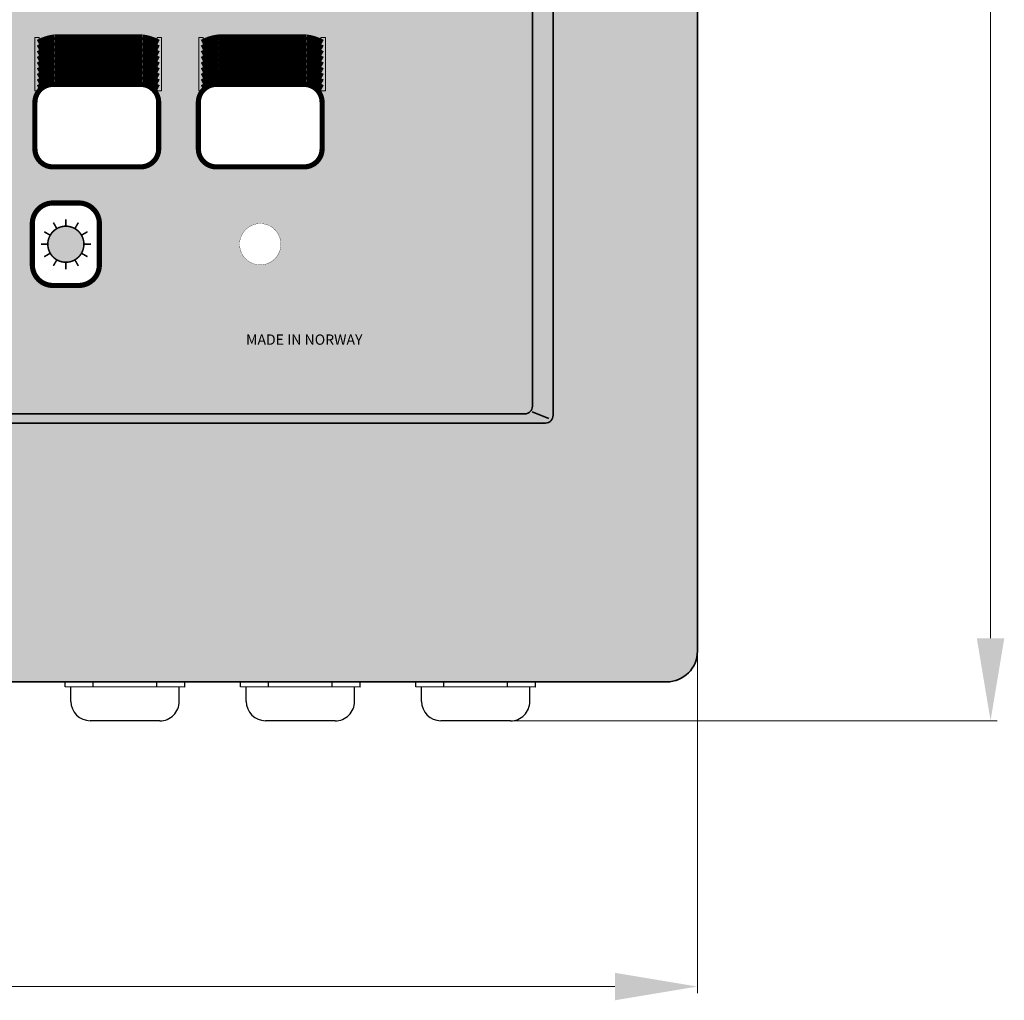
# Model space of a CAD drawing. Units: millimetres. Extents: x 137 to 752, y -445 to 424.
import ezdxf
from ezdxf.enums import TextEntityAlignment as Align

# ---------------------------------------------------------------- set-up
doc = ezdxf.new("R2010")
doc.units = ezdxf.units.MM
doc.layers.add('Frontplate', color=1, linetype='Continuous')
doc.styles.add('HB', font='HB')
doc.styles.get("Standard").update_dxf_attribs({"font": 'ARIAL.TTF'})
doc.dimstyles.new('ISO-25', dxfattribs={"dimtxt": 4, "dimasz": 2.5, "dimexe": 1.25, "dimexo": 0.625, "dimtad": 1, "dimtxsty": 'Standard', "dimcen": 2.5, "dimadec": 0, "dimazin": 0, "dimtfac": 1, "dimtmove": 0, "dimatfit": 3, "dimfxl": 1, "dimarcsym": 0})

# ---------------------------------------------------------------- blocks, each defined once
blk = doc.blocks.new('*D55')
at = {"color": 0, "linetype": 'Continuous', "lineweight": 13}
for p, q in [((136.8984222300599, 95.91523344379857), (136.8984222300599, 21.12682535655995)), ((460.8984222300599, 95.91523344379857), (460.8984222300599, 21.12682535655995)), ((152.8984222300599, 22.37682535655995), (444.8984222300599, 22.37682535655995))]:
    blk.add_line(p, q, dxfattribs=at)
at = {"color": 0, "lineweight": 158}
for points in [[(152.8984222300599, 25.04349202322662), (152.8984222300599, 19.71015868989328), (136.8984222300599, 22.37682535655995)], [(444.8984222300599, 25.04349202322662), (444.8984222300599, 19.71015868989328), (460.8984222300599, 22.37682535655995)]]:
    blk.add_solid(points, dxfattribs=at)
at = {"layer": 'Defpoints', "color": 0, "lineweight": 158}
for p in [(136.8984222300599, 96.54023344379857), (460.8984222300599, 96.54023344379857), (460.8984222300599, 22.37682535655995)]:
    blk.add_point(p, dxfattribs=at)
at = {"lineweight": 158, "insert": (298.8984222300599, 31.17645018602789), "char_height": 16, "attachment_point": 5}
blk.add_mtext('324', dxfattribs=at)
blk = doc.blocks.new('*D56')
at = {"color": 0, "linetype": 'Continuous', "lineweight": 13}
for p, q in [((433.8232767544246, 424.4604041666447), (518.9933875274551, 424.4604041666447)), ((517.743387527455, 89.92870391947969), (517.7433875274551, 408.4604041666447)), ((418.5024214401802, 73.9287039194797), (518.993387527455, 73.92870391947969))]:
    blk.add_line(p, q, dxfattribs=at)
at = {"color": 0, "lineweight": 158}
for points in [[(515.0767208607884, 408.4604041666447), (520.4100541941217, 408.4604041666447), (517.7433875274551, 424.4604041666447)], [(515.0767208607883, 89.92870391947969), (520.4100541941216, 89.92870391947969), (517.743387527455, 73.92870391947969)]]:
    blk.add_solid(points, dxfattribs=at)
at = {"layer": 'Defpoints', "color": 0, "lineweight": 158}
for p in [(433.1982767544246, 424.4604041666447), (517.7433875274551, 424.4604041666447), (417.8774214401802, 73.9287039194797)]:
    blk.add_point(p, dxfattribs=at)
at = {"lineweight": 13, "insert": (508.943762697987, 249.1945540430623), "char_height": 16, "attachment_point": 5, "rotation": 90}
blk.add_mtext('350', dxfattribs=at)

msp = doc.modelspace()

# ---------------------------------------------------------------- hatches: boundary and pattern name
h = msp.add_hatch(color=256)
h.dxf.hatch_style = 1
h.paths.add_polyline_path([(460.8984222300599, 418.4604041666447, 0.4142135623730951), (454.8984222300599, 424.4604041666447), (142.8984222300599, 424.4604041666447, 0.4142135623730951), (136.8984222300599, 418.4604041666447), (136.8984222300599, 87.46040416664471, 0.4142135623730951), (142.8984222300599, 81.46040416664471), (454.8984222300599, 81.46040416664471, 0.4142135623730951), (460.8984222300599, 87.46040416664471)])
h.paths.add_polyline_path([(432.8984222300594, 133.177286861788, -0.4142135623730951), (431.3984222300594, 131.677286861788), (168.3984222300603, 131.677286861788, -0.4142135623730951), (166.8984222300603, 133.177286861788), (166.8984222300594, 392.4839148917303, -0.4142135623730951), (168.3984222300594, 393.9839148917303), (431.3984222300603, 393.9839148917303, -0.4142135623730951), (432.8984222300603, 392.4839148917303)], flags=16)
h.paths.add_polyline_path([(428.8984222300599, 134.9604041666447, -0.4142135623730951), (427.3984222300599, 133.4604041666447), (172.3984222300599, 133.4604041666447, -0.4142135623730951), (170.8984222300599, 134.9604041666447), (170.8984222300603, 390.9608069732402, -0.4142135623730951), (172.3984222300603, 392.4608069732402), (427.3984222300594, 392.4608069732402, -0.4142135623730951), (428.8984222300594, 390.9608069732402)], flags=0)
h.paths.add_polyline_path([(396.9984222300598, 216.8604041666448, -0.4142135623730951), (392.9984222300598, 212.8604041666448), (205.9984222300598, 212.8604041666448, -0.4142135623730951), (201.9984222300598, 216.8604041666448), (201.9984222300598, 356.8604041666448, -0.4142135623730951), (205.9984222300598, 360.8604041666448), (392.9984222300598, 360.8604041666448, -0.4142135623730951), (396.9984222300598, 356.8604041666448)], flags=0)
h.paths.add_polyline_path([(455.8984222300599, 251.4604041666447, -1), (445.8984222300599, 251.4604041666447, -1)], flags=16)
h.paths.add_polyline_path([(453.6484222300599, 251.4604041666447, -1), (448.1484222300599, 251.4604041666447, -1)], flags=0)
h.paths.add_polyline_path([(380.0984222300597, 166.360404170156, -1), (372.0984222300597, 166.360404170156, -1)], flags=0)
h.paths.add_polyline_path([(344.8984222300599, 170.3604041666448), (344.8984222300599, 162.3604041666448, -0.4142135623730956), (340.8984222300599, 158.3604041666448), (335.8984222300599, 158.3604041666448, -0.4142135623730951), (331.8984222300599, 162.3604041666448), (331.8984222300599, 170.3604041666448, -0.4142135623730951), (335.8984222300599, 174.3604041666448), (340.8984222300599, 174.3604041666448, -0.4142135623730971)], flags=0)
h.paths.add_polyline_path([(341.8984222300599, 166.3604041666448, -1), (334.8984222300599, 166.3604041666448, -1)], flags=0)
h.paths.add_polyline_path([(325.1984222300598, 170.3604041666448), (325.1984222300598, 162.3604041666448, -0.4142135623730951), (321.1984222300598, 158.3604041666448), (316.1984222300598, 158.3604041666448, -0.4142135623730956), (312.1984222300598, 162.3604041666448), (312.1984222300598, 170.3604041666448, -0.4142135623730951), (316.1984222300598, 174.3604041666448), (321.1984222300598, 174.3604041666448, -0.4142135623730929)], flags=0)
h.paths.add_polyline_path([(322.1984222300598, 166.3604041666448, -0.66817863791931), (316.2235484959069, 163.885530432492, -0.198912367379648), (315.1984222300598, 166.3604041666448, -1)], flags=0)
h.paths.add_polyline_path([(319.9984222300598, 149.8604041666448), (319.9984222300598, 145.8604041666448, -0.4142135623730951), (318.4984222300598, 144.3604041666448), (280.4984222300598, 144.3604041666448, -0.4142135623730951), (278.9984222300598, 145.8604041666448), (278.9984222300598, 149.8604041666448, -0.4142135623730951), (280.4984222300598, 151.3604041666448), (318.4984222300598, 151.3604041666448, -0.4142135623730951)], flags=0)
h.paths.add_polyline_path([(292.9984222300598, 170.8604041666448), (292.9984222300598, 161.8604041666448, -0.4142135623730951), (289.4984222300598, 158.3604041666448), (272.4984222300598, 158.3604041666448, -0.4142135623730956), (268.9984222300598, 161.8604041666448), (268.9984222300598, 170.8604041666448, -0.4142135623730951), (272.4984222300598, 174.3604041666448), (289.4984222300598, 174.3604041666448, -0.4142135623730951)], flags=0)
h.paths.add_polyline_path([(292.0984222300597, 170.8604041666448), (292.0984222300597, 166.4604041666448), (269.8984222300599, 166.4604041666448), (269.8984222300599, 170.8604041666448, -0.4142135623730941), (272.4984222300598, 173.4604041666448), (289.4984222300597, 173.4604041666448, -0.414213562373099)], flags=0)
h.paths.add_polyline_path([(291.8484222300597, 166.0104041666448), (291.8484222300597, 164.4204041666448, -0.4142135623730736), (291.1884222300597, 163.7604041666449), (288.8084222300598, 163.7604041666448, -0.4142135623730988), (288.1484222300599, 164.4204041666448), (288.1484222300599, 166.0104041666448)], flags=0)
h.paths.add_polyline_path([(287.3484222300597, 166.0104041666448), (287.3484222300597, 164.4204041666448, -0.4142135623731019), (286.6884222300597, 163.7604041666448), (284.3084222300598, 163.7604041666448, -0.4142135623730767), (283.6484222300599, 164.4204041666448), (283.6484222300599, 166.0104041666448)], flags=0)
h.paths.add_polyline_path([(282.8484222300597, 166.0104041666448), (282.8484222300597, 164.4204041666448, -0.4142135623730767), (282.1884222300597, 163.7604041666449), (279.8084222300598, 163.7604041666448, -0.4142135623730988), (279.1484222300599, 164.4204041666448), (279.1484222300599, 166.0104041666448)], flags=0)
h.paths.add_polyline_path([(278.3484222300597, 166.0104041666448), (278.3484222300597, 164.4204041666448, -0.4142135623730767), (277.6884222300597, 163.7604041666449), (275.3084222300598, 163.7604041666448, -0.4142135623730988), (274.6484222300599, 164.4204041666448), (274.6484222300599, 166.0104041666448)], flags=0)
h.paths.add_polyline_path([(273.8484222300597, 166.0104041666448), (273.8484222300597, 164.4204041666448, -0.41421356237308), (273.1884222300597, 163.7604041666449), (270.8084222300598, 163.7604041666448, -0.4142135623730798), (270.1484222300599, 164.4204041666448), (270.1484222300599, 166.0104041666448)], flags=0)
h.paths.add_polyline_path([(261.2984222300597, 170.8604041666448), (261.2984222300597, 161.8604041666448, -0.4142135623730951), (257.7984222300597, 158.3604041666448), (240.7984222300597, 158.3604041666448, -0.4142135623730956), (237.2984222300597, 161.8604041666448), (237.2984222300597, 170.8604041666448, -0.4142135623730951), (240.7984222300597, 174.3604041666448), (257.7984222300597, 174.3604041666448, -0.4142135623730975)], flags=0)
h.paths.add_polyline_path([(229.4984222300598, 170.8604041666448), (229.4984222300598, 161.8604041666448, -0.4142135623730951), (225.9984222300598, 158.3604041666448), (208.9984222300598, 158.3604041666448, -0.4142135623730956), (205.4984222300598, 161.8604041666448), (205.4984222300598, 170.8604041666448, -0.4142135623730951), (208.9984222300598, 174.3604041666448), (225.9984222300598, 174.3604041666448, -0.4142135623730975)], flags=0)
h.paths.add_polyline_path([(224.1817222300599, 171.8004041666448), (224.1817222300599, 161.2604041666448), (219.5984222300597, 161.2604041666448), (219.5984222300597, 171.8004041666448)], flags=0)
h.paths.add_polyline_path([(215.2234222300597, 171.8004041666448), (215.2234222300597, 166.5304041666448), (210.6401222300599, 166.5304041666448), (210.6401222300598, 171.8004041666448)], flags=0)
h.paths.add_polyline_path([(197.3984222300599, 116.4604041666447, -1), (192.3984222300599, 116.4604041666447, -1)], flags=16)
h.paths.add_polyline_path([(370.7565008530129, 146.3604041666448), (398.5184056149176, 146.3604041666448), (398.5184056149176, 149.3604041666448), (370.7565008530129, 149.3604041666448)], flags=8)
h.paths.add_polyline_path([(288.534175598201, 145.0272617390419), (307.8675089315344, 145.0272617390419), (307.8675089315344, 151.0272617390419), (288.534175598201, 151.0272617390419)], flags=8)
h.paths.add_polyline_path([(246.7732144347769, 360.7111905217367), (257.8822144347769, 360.7111905217367), (257.8822144347769, 374.9941905217367), (246.7732144347769, 374.9941905217367)], flags=8)
h.paths.add_polyline_path([(216.7536857273742, 360.7111905217367), (221.5146857273742, 360.7111905217367), (221.5146857273742, 374.9941905217367), (216.7536857273742, 374.9941905217367)], flags=8)
h.paths.add_polyline_path([(207.1494147636549, 360.7111905217367), (218.2584147636549, 360.7111905217367), (218.2584147636549, 374.9941905217367), (207.1494147636549, 374.9941905217367)], flags=8)
h.paths.add_polyline_path([(229.2956173257223, 360.7111905217367), (240.4046173257223, 360.7111905217367), (240.4046173257223, 374.9941905217367), (229.2956173257223, 374.9941905217367)], flags=8)
h.paths.add_polyline_path([(220.6903488000416, 360.7111905217367), (231.7993488000416, 360.7111905217367), (231.7993488000416, 374.9941905217367), (220.6903488000416, 374.9941905217367)], flags=8)
h.paths.add_polyline_path([(237.8019747189237, 360.7111905217367), (248.4575461474951, 360.7111905217367), (248.4575461474951, 374.9941905217367), (237.8019747189237, 374.9941905217367)], flags=8)
h.paths.add_polyline_path([(198.9991374473782, 360.7111905217367), (210.1081374473782, 360.7111905217367), (210.1081374473782, 374.9941905217367), (198.9991374473782, 374.9941905217367)], flags=8)
h = msp.add_hatch(color=9)
h.dxf.hatch_style = 1
h.paths.add_polyline_path([(166.8984222300603, 133.177286861788, 0.4142135623730951), (168.3984222300603, 131.677286861788), (431.3984222300594, 131.677286861788, 0.4142135623730951), (432.8984222300594, 133.177286861788), (432.8984222300603, 392.4839148917303, 0.4142135623730961), (431.3984222300603, 393.9839148917303), (168.3984222300594, 393.9839148917303, 0.4142135623730966), (166.8984222300594, 392.4839148917303)])
h.paths.add_polyline_path([(170.8984222300603, 390.9608069732402, -0.4142135623730943), (172.3984222300603, 392.4608069732402), (427.3984222300594, 392.4608069732402, -0.4142135623730949), (428.8984222300594, 390.9608069732402), (428.8984222300599, 134.9604041666447, -0.4142135623730951), (427.3984222300599, 133.4604041666447), (172.3984222300599, 133.4604041666447, -0.4142135623730951), (170.8984222300599, 134.9604041666447)], flags=16)
h.paths.add_polyline_path([(205.9984222300598, 360.8604041666448), (392.9984222300598, 360.8604041666448, -0.4142135623730951), (396.9984222300598, 356.8604041666448), (396.9984222300598, 216.8604041666448, -0.4142135623730951), (392.9984222300598, 212.8604041666448), (205.9984222300598, 212.8604041666448, -0.4142135623730951), (201.9984222300598, 216.8604041666448), (201.9984222300598, 356.8604041666448, -0.4142135623730951)], flags=0)
h.paths.add_polyline_path([(208.9984222300598, 197.3604041666448), (225.9984222300598, 197.3604041666448, -0.4142135623730951), (229.4984222300598, 193.8604041666448), (229.4984222300598, 184.8604041666448, -0.4142135623730951), (225.9984222300598, 181.3604041666448), (208.9984222300598, 181.3604041666448, -0.4142135623730945), (205.4984222300598, 184.8604041666448), (205.4984222300598, 193.8604041666448, -0.4142135623730945)], flags=0)
h.paths.add_polyline_path([(240.7984222300597, 197.3604041666448), (257.7984222300597, 197.3604041666448, -0.4142135623730951), (261.2984222300597, 193.8604041666448), (261.2984222300597, 184.8604041666448, -0.4142135623730951), (257.7984222300597, 181.3604041666448), (240.7984222300597, 181.3604041666448, -0.4142135623730956), (237.2984222300597, 184.8604041666448), (237.2984222300597, 193.8604041666448, -0.4142135623730927)], flags=0)
h.paths.add_polyline_path([(272.4984222300598, 197.3604041666448), (289.4984222300598, 197.3604041666448, -0.4142135623730951), (292.9984222300598, 193.8604041666448), (292.9984222300598, 184.8604041666448, -0.4142135623730951), (289.4984222300598, 181.3604041666448), (272.4984222300598, 181.3604041666448, -0.4142135623730956), (268.9984222300598, 184.8604041666448), (268.9984222300598, 193.8604041666448, -0.4142135623730939)], flags=0)
h.paths.add_polyline_path([(208.9984222300597, 174.3604041666448), (225.9984222300598, 174.3604041666448, -0.4142135623730945), (229.4984222300598, 170.8604041666448), (229.4984222300598, 161.8604041666448, -0.4142135623730951), (225.9984222300598, 158.3604041666448), (208.9984222300598, 158.3604041666448, -0.4142135623730945), (205.4984222300598, 161.8604041666448), (205.4984222300598, 170.8604041666448, -0.4142135623730945)], flags=0)
h.paths.add_polyline_path([(210.6401222300599, 171.8004041666448), (215.2234222300597, 171.8004041666448), (215.2234222300597, 166.5304041666448), (210.6401222300599, 166.5304041666448)], flags=0)
h.paths.add_polyline_path([(219.5984222300597, 171.8004041666448), (224.1817222300599, 171.8004041666448), (224.1817222300599, 161.2604041666448), (219.5984222300597, 161.2604041666448)], flags=0)
h.paths.add_polyline_path([(240.7984222300597, 174.3604041666448), (257.7984222300597, 174.3604041666448, -0.4142135623730951), (261.2984222300597, 170.8604041666448), (261.2984222300597, 161.8604041666448, -0.4142135623730951), (257.7984222300597, 158.3604041666448), (240.7984222300597, 158.3604041666448, -0.4142135623730956), (237.2984222300597, 161.8604041666448), (237.2984222300597, 170.8604041666448, -0.4142135623730951)], flags=0)
h.paths.add_polyline_path([(272.4984222300598, 174.3604041666448), (289.4984222300598, 174.3604041666448, -0.4142135623730951), (292.9984222300598, 170.8604041666448), (292.9984222300598, 161.8604041666448, -0.4142135623730951), (289.4984222300598, 158.3604041666448), (272.4984222300598, 158.3604041666448, -0.4142135623730956), (268.9984222300598, 161.8604041666448), (268.9984222300598, 170.8604041666448, -0.4142135623730927)], flags=0)
h.paths.add_polyline_path([(272.4984222300598, 173.4604041666448), (289.4984222300597, 173.4604041666448, -0.4142135623730958), (292.0984222300597, 170.8604041666449), (292.0984222300597, 166.4604041666448), (269.8984222300599, 166.4604041666448), (269.8984222300599, 170.8604041666449, -0.414213562373094)], flags=0)
h.paths.add_polyline_path([(270.1484222300599, 166.0104041666448), (273.8484222300597, 166.0104041666447), (273.8484222300597, 164.4204041666448, -0.41421356237308), (273.1884222300597, 163.7604041666449), (270.8084222300598, 163.7604041666448, -0.4142135623730925), (270.1484222300599, 164.4204041666448)], flags=0)
h.paths.add_polyline_path([(274.6484222300599, 166.0104041666449), (278.3484222300597, 166.0104041666448), (278.3484222300597, 164.4204041666448, -0.4142135623730767), (277.6884222300597, 163.7604041666449), (275.3084222300598, 163.7604041666448, -0.414213562373105), (274.6484222300599, 164.4204041666448)], flags=0)
h.paths.add_polyline_path([(279.1484222300599, 166.0104041666449), (282.8484222300597, 166.0104041666448), (282.8484222300597, 164.4204041666448, -0.4142135623730767), (282.1884222300597, 163.7604041666449), (279.8084222300598, 163.7604041666448, -0.414213562373105), (279.1484222300599, 164.4204041666448)], flags=0)
h.paths.add_polyline_path([(283.6484222300599, 166.0104041666448), (287.3484222300597, 166.0104041666448), (287.3484222300597, 164.4204041666448, -0.4142135623730956), (286.6884222300598, 163.7604041666448), (284.3084222300598, 163.7604041666448, -0.4142135623730894), (283.6484222300599, 164.4204041666448)], flags=0)
h.paths.add_polyline_path([(288.1484222300599, 166.0104041666448), (291.8484222300597, 166.0104041666447), (291.8484222300597, 164.4204041666448, -0.4142135623730798), (291.1884222300597, 163.7604041666449), (288.8084222300598, 163.7604041666448, -0.414213562373105), (288.1484222300599, 164.4204041666448)], flags=0)
h.paths.add_polyline_path([(316.1984222300598, 174.3604041666448), (321.1984222300598, 174.3604041666448, -0.4142135623730951), (325.1984222300598, 170.3604041666448), (325.1984222300598, 162.3604041666448, -0.4142135623730951), (321.1984222300598, 158.3604041666448), (316.1984222300598, 158.3604041666448, -0.4142135623730956), (312.1984222300598, 162.3604041666448), (312.1984222300598, 170.3604041666448, -0.4142135623730951)], flags=0)
h.paths.add_polyline_path([(280.4984222300598, 151.3604041666448), (318.4984222300598, 151.3604041666448, -0.4142135623730951), (319.9984222300598, 149.8604041666448), (319.9984222300598, 145.8604041666448, -0.4142135623730951), (318.4984222300598, 144.3604041666448), (280.4984222300598, 144.3604041666448, -0.4142135623730951), (278.9984222300598, 145.8604041666448), (278.9984222300598, 149.8604041666448, -0.4142135623730923)], flags=0)
h.paths.add_polyline_path([(322.1984222300598, 166.3604041666448, -0.66817863791931), (316.2235484959069, 163.885530432492, -0.198912367379648), (315.1984222300598, 166.3604041666448, -1)], flags=0)
h.paths.add_polyline_path([(335.8984222300599, 174.3604041666448), (340.8984222300599, 174.3604041666448, -0.4142135623730951), (344.8984222300599, 170.3604041666448), (344.8984222300599, 162.3604041666448, -0.4142135623730956), (340.8984222300599, 158.3604041666448), (335.8984222300599, 158.3604041666448, -0.4142135623730951), (331.8984222300599, 162.3604041666448), (331.8984222300599, 170.3604041666448, -0.4142135623730951)], flags=0)
h.paths.add_polyline_path([(341.8984222300599, 166.3604041666448, -1), (334.8984222300599, 166.3604041666448, -1)], flags=0)
h.paths.add_polyline_path([(380.0984222300597, 166.360404170156, -1), (372.0984222300597, 166.360404170156, -1)], flags=0)
h.paths.add_polyline_path([(370.7565008530129, 146.3604041666448), (398.5184056149176, 146.3604041666448), (398.5184056149176, 149.3604041666448), (370.7565008530129, 149.3604041666448)], flags=8)
h.paths.add_polyline_path([(288.534175598201, 145.0272617390419), (307.8675089315344, 145.0272617390419), (307.8675089315344, 151.0272617390419), (288.534175598201, 151.0272617390419)], flags=8)
h.paths.add_polyline_path([(246.7732144347769, 360.7111905217367), (257.8822144347769, 360.7111905217367), (257.8822144347769, 374.9941905217367), (246.7732144347769, 374.9941905217367)], flags=8)
h.paths.add_polyline_path([(216.7536857273742, 360.7111905217367), (221.5146857273742, 360.7111905217367), (221.5146857273742, 374.9941905217367), (216.7536857273742, 374.9941905217367)], flags=8)
h.paths.add_polyline_path([(207.1494147636549, 360.7111905217367), (218.2584147636549, 360.7111905217367), (218.2584147636549, 374.9941905217367), (207.1494147636549, 374.9941905217367)], flags=8)
h.paths.add_polyline_path([(229.2956173257223, 360.7111905217367), (240.4046173257223, 360.7111905217367), (240.4046173257223, 374.9941905217367), (229.2956173257223, 374.9941905217367)], flags=8)
h.paths.add_polyline_path([(220.6903488000416, 360.7111905217367), (231.7993488000416, 360.7111905217367), (231.7993488000416, 374.9941905217367), (220.6903488000416, 374.9941905217367)], flags=8)
h.paths.add_polyline_path([(237.8019747189237, 360.7111905217367), (248.4575461474951, 360.7111905217367), (248.4575461474951, 374.9941905217367), (237.8019747189237, 374.9941905217367)], flags=8)
h.paths.add_polyline_path([(198.9991374473782, 360.7111905217367), (210.1081374473782, 360.7111905217367), (210.1081374473782, 374.9941905217367), (198.9991374473782, 374.9941905217367)], flags=8)
h = msp.add_hatch(color=8)
h.paths.add_polyline_path([(170.8984222300599, 134.9604041666447, 0.4142135623730951), (172.3984222300599, 133.4604041666447), (427.3984222300599, 133.4604041666447, 0.4142135623730951), (428.8984222300599, 134.9604041666447), (428.8984222300594, 390.9608069732402, 0.4142135623730951), (427.3984222300594, 392.4608069732402), (172.3984222300603, 392.4608069732402, 0.4142135623730951), (170.8984222300603, 390.9608069732402)])
h.paths.add_polyline_path([(201.9984222300598, 356.8604041666448, -0.4142135623730951), (205.9984222300598, 360.8604041666448), (392.9984222300598, 360.8604041666448, -0.4142135623730951), (396.9984222300598, 356.8604041666448), (396.9984222300598, 216.8604041666448, -0.4142135623730951), (392.9984222300598, 212.8604041666448), (205.9984222300598, 212.8604041666448, -0.4142135623730951), (201.9984222300598, 216.8604041666448)], flags=16)
h.paths.add_polyline_path([(208.9984222300598, 197.3604041666448), (225.9984222300598, 197.3604041666448, -0.4142135623730951), (229.4984222300598, 193.8604041666448), (229.4984222300598, 184.8604041666448, -0.4142135623730951), (225.9984222300598, 181.3604041666448), (208.9984222300598, 181.3604041666448, -0.4142135623730953), (205.4984222300598, 184.8604041666448), (205.4984222300598, 193.8604041666448, -0.4142135623730951)], flags=16)
h.paths.add_polyline_path([(240.7984222300597, 197.3604041666448), (257.7984222300597, 197.3604041666448, -0.4142135623730951), (261.2984222300597, 193.8604041666448), (261.2984222300597, 184.8604041666448, -0.4142135623730951), (257.7984222300597, 181.3604041666448), (240.7984222300597, 181.3604041666448, -0.4142135623730945), (237.2984222300597, 184.8604041666448), (237.2984222300597, 193.8604041666448, -0.4142135623730951)], flags=16)
h.paths.add_polyline_path([(208.9984222300598, 174.3604041666448), (225.9984222300598, 174.3604041666448, -0.4142135623730951), (229.4984222300598, 170.8604041666448), (229.4984222300598, 161.8604041666448, -0.4142135623730951), (225.9984222300598, 158.3604041666448), (208.9984222300598, 158.3604041666448, -0.4142135623730953), (205.4984222300598, 161.8604041666448), (205.4984222300598, 170.8604041666448, -0.4142135623730951)], flags=16)
h.paths.add_polyline_path([(210.6401222300599, 171.8004041666448), (215.2234222300597, 171.8004041666448), (215.2234222300597, 166.5304041666448), (210.6401222300599, 166.5304041666448)], flags=0)
h.paths.add_polyline_path([(219.5984222300597, 171.8004041666448), (224.1817222300599, 171.8004041666448), (224.1817222300599, 161.2604041666448), (219.5984222300597, 161.2604041666448)], flags=0)
h.paths.add_polyline_path([(272.4984222300598, 197.3604041666448), (289.4984222300598, 197.3604041666448, -0.4142135623730951), (292.9984222300598, 193.8604041666448), (292.9984222300598, 184.8604041666448, -0.4142135623730951), (289.4984222300598, 181.3604041666448), (272.4984222300598, 181.3604041666448, -0.4142135623730956), (268.9984222300598, 184.8604041666448), (268.9984222300598, 193.8604041666448, -0.4142135623730939)], flags=16)
h.paths.add_polyline_path([(240.7984222300597, 174.3604041666448), (257.7984222300597, 174.3604041666448, -0.4142135623730951), (261.2984222300597, 170.8604041666448), (261.2984222300597, 161.8604041666448, -0.4142135623730951), (257.7984222300597, 158.3604041666448), (240.7984222300597, 158.3604041666448, -0.4142135623730945), (237.2984222300597, 161.8604041666448), (237.2984222300597, 170.8604041666448, -0.4142135623730951)], flags=16)
h.paths.add_polyline_path([(272.4984222300598, 174.3604041666448), (289.4984222300598, 174.3604041666448, -0.4142135623730951), (292.9984222300598, 170.8604041666448), (292.9984222300598, 161.8604041666448, -0.4142135623730951), (289.4984222300598, 158.3604041666448), (272.4984222300598, 158.3604041666448, -0.4142135623730956), (268.9984222300598, 161.8604041666448), (268.9984222300598, 170.8604041666448, -0.4142135623730951)], flags=16)
h.paths.add_polyline_path([(272.4984222300598, 173.4604041666448), (289.4984222300597, 173.4604041666448, -0.4142135623730958), (292.0984222300597, 170.8604041666449), (292.0984222300597, 166.4604041666448), (269.8984222300599, 166.4604041666448), (269.8984222300599, 170.8604041666449, -0.4142135623730859)], flags=0)
h.paths.add_polyline_path([(304.1984222300598, 197.3604041666448), (321.1984222300598, 197.3604041666448, -0.4142135623730951), (324.6984222300598, 193.8604041666448), (324.6984222300598, 184.8604041666448, -0.4142135623730951), (321.1984222300598, 181.3604041666448), (304.1984222300598, 181.3604041666448, -0.4142135623730956), (300.6984222300598, 184.8604041666448), (300.6984222300598, 193.8604041666448, -0.4142135623730964)], flags=16)
h.paths.add_polyline_path([(270.1484222300599, 166.0104041666448), (273.8484222300597, 166.0104041666448), (273.8484222300597, 163.7604041666448), (270.1484222300599, 163.7604041666449)], flags=0)
h.paths.add_polyline_path([(274.6484222300599, 166.0104041666448), (278.3484222300597, 166.0104041666448), (278.3484222300597, 163.7604041666448), (274.6484222300599, 163.7604041666448)], flags=0)
h.paths.add_polyline_path([(279.1484222300599, 166.0104041666448), (282.8484222300597, 166.0104041666448), (282.8484222300597, 163.7604041666448), (279.1484222300599, 163.7604041666448)], flags=0)
h.paths.add_polyline_path([(283.6484222300599, 166.0104041666448), (287.3484222300597, 166.0104041666448), (287.3484222300597, 163.7604041666448), (283.6484222300599, 163.7604041666448)], flags=0)
h.paths.add_polyline_path([(288.1484222300599, 166.0104041666448), (291.8484222300597, 166.0104041666448), (291.8484222300597, 163.7604041666448), (288.1484222300599, 163.7604041666448)], flags=0)
h.paths.add_polyline_path([(280.4984222300598, 151.3604041666448), (318.4984222300598, 151.3604041666448, -0.4142135623730951), (319.9984222300598, 149.8604041666448), (319.9984222300598, 145.8604041666448, -0.4142135623730951), (318.4984222300598, 144.3604041666448), (280.4984222300598, 144.3604041666448, -0.4142135623730951), (278.9984222300598, 145.8604041666448), (278.9984222300598, 149.8604041666448, -0.4142135623730951)], flags=16)
h.paths.add_polyline_path([(316.1984222300598, 174.3604041666448), (321.1984222300598, 174.3604041666448, -0.4142135623730951), (325.1984222300598, 170.3604041666448), (325.1984222300598, 162.3604041666448, -0.4142135623730951), (321.1984222300598, 158.3604041666448), (316.1984222300598, 158.3604041666448, -0.4142135623730956), (312.1984222300598, 162.3604041666448), (312.1984222300598, 170.3604041666448, -0.4142135623730951)], flags=16)
h.paths.add_polyline_path([(332.3984222300599, 193.8604041666448, -0.4142135623730976), (335.8984222300599, 197.3604041666448), (352.8984222300599, 197.3604041666448, -0.4142135623730951), (356.3984222300599, 193.8604041666448), (356.3984222300599, 184.8604041666448, -0.4142135623730951), (352.8984222300599, 181.3604041666448), (335.8984222300599, 181.3604041666448, -0.4142135623730956), (332.3984222300599, 184.8604041666448)], flags=16)
h.paths.add_polyline_path([(322.1984222300598, 166.3604041666448, -0.66817863791931), (316.2235484959069, 163.885530432492, -0.198912367379648), (315.1984222300598, 166.3604041666448, -1)], flags=0)
h.paths.add_polyline_path([(335.8984222300599, 174.3604041666448), (340.8984222300599, 174.3604041666448, -0.4142135623730951), (344.8984222300599, 170.3604041666448), (344.8984222300599, 162.3604041666448, -0.4142135623730956), (340.8984222300599, 158.3604041666448), (335.8984222300599, 158.3604041666448, -0.4142135623730951), (331.8984222300599, 162.3604041666448), (331.8984222300599, 170.3604041666448, -0.4142135623730951)], flags=16)
h.paths.add_polyline_path([(341.8984222300599, 166.3604041666448, -1), (334.8984222300599, 166.3604041666448, -1)], flags=0)
h.paths.add_polyline_path([(364.0984222300597, 193.8604041666448, -0.4142135623730976), (367.5984222300597, 197.3604041666448), (384.5984222300597, 197.3604041666448, -0.4142135623730951), (388.0984222300597, 193.8604041666448), (388.0984222300597, 184.8604041666448, -0.4142135623730951), (384.5984222300597, 181.3604041666448), (367.5984222300597, 181.3604041666448, -0.4142135623730956), (364.0984222300597, 184.8604041666448)], flags=16)
h.paths.add_polyline_path([(380.0984222300597, 166.360404170156, -1), (372.0984222300597, 166.360404170156, -1)], flags=16)

# ---------------------------------------------------------------- linework, layer by layer
at = {"linetype": 'Continuous', "lineweight": 35}
for p, q in [((460.8984222300599, 418.4604041666447), (460.8984222300599, 87.46040416664471)), ((432.8984222300594, 133.177286861788), (432.8984222300603, 392.4839148917303)), ((428.8984222300599, 134.9604041666447), (428.8984222300594, 390.9608069732402)), ((428.8984222300599, 134.9604041666447), (428.8984222300594, 390.9608069732402)), ((432.0762590027596, 132.5477877464904), (428.8332902533664, 133.8691719567486)), ((427.3984222300599, 133.4604041666447), (172.3984222300599, 133.4604041666447)), ((427.3984222300599, 133.4604041666447), (172.3984222300599, 133.4604041666447)), ((168.3984222300603, 131.677286861788), (431.3984222300594, 131.677286861788)), ((142.8984222300599, 81.46040416664471), (454.8984222300599, 81.46040416664471))]:
    msp.add_line(p, q, dxfattribs=at)
for p, q in [((338.2867916629223, 80.48643037683917), (338.2884739404915, 81.46040416664471)), ((361.4906354075819, 80.44635198226791), (338.2867916629223, 80.48643037683917)), ((339.3839142086052, 77.69683422254477), (339.3887291976806, 80.48452707634303)), ((343.7189201430478, 80.47704783698998), (343.7206186264292, 81.46040416664471)), ((356.0585069274563, 80.45573452211707), (356.0602422238525, 81.46040416664471)), ((360.383882883748, 77.66056242896573), (360.3886978728234, 80.44825528276402)), ((361.4906354075819, 80.44635198226791), (361.4923869097902, 81.46040416664471)), ((372.2867916629223, 80.48643037683917), (372.2884739404915, 81.46040416664471)), ((395.4906354075819, 80.44635198226791), (372.2867916629223, 80.48643037683917)), ((373.3839142086052, 77.69683422254477), (373.3887291976806, 80.48452707634303)), ((377.7189201430478, 80.47704783698998), (377.7206186264292, 81.46040416664471)), ((390.0585069274563, 80.45573452211707), (390.0602422238524, 81.46040416664471)), ((394.383882883748, 77.66056242896573), (394.3886978728234, 80.44825528276402)), ((395.4906354075819, 80.44635198226791), (395.4923869097902, 81.46040416664471)), ((406.2867916629223, 80.48643037683917), (406.2884739404915, 81.46040416664471)), ((429.4906354075819, 80.44635198226791), (406.2867916629223, 80.48643037683917)), ((407.3839142086052, 77.69683422254477), (407.3887291976806, 80.48452707634303)), ((411.7189201430478, 80.47704783698998), (411.7206186264292, 81.46040416664471)), ((424.0585069274563, 80.45573452211707), (424.0602422238525, 81.46040416664471)), ((428.383882883748, 77.66056242896573), (428.3886978728234, 80.44825528276402)), ((429.4906354075819, 80.44635198226791), (429.4923869097902, 81.46040416664471)), ((356.6274113714761, 73.91704512868645), (343.1274315088844, 73.94036271027295)), ((390.6274113714761, 73.91704512868645), (377.1274315088844, 73.94036271027295)), ((424.6274113714761, 73.91704512868645), (411.1274315088844, 73.94036271027295))]:
    msp.add_line(p, q)
at = {"color": 8, "lineweight": 9, "const_width": 1.1}
for points in [[(333.014971560958, 197.8104041666448, -0.09272359445474898), (336.1984222300598, 198.8104041666447), (353.1984222300598, 198.8104041666448, -0.09470975894397402), (356.3607547287063, 197.8104041666448)], [(364.8149715609582, 197.8104041666448, -0.09272359445474898), (367.9984222300598, 198.8104041666447), (384.9984222300598, 198.8104041666448, -0.09470975894397402), (388.160754728706, 197.8104041666448)], [(333.014971560958, 196.7104041666448, -0.09272359445474898), (336.1984222300598, 197.7104041666448), (353.1984222300598, 197.7104041666448, -0.09470975894397402), (356.3607547287063, 196.7104041666448)], [(364.8149715609582, 196.7104041666448, -0.09272359445474898), (367.9984222300598, 197.7104041666448), (384.9984222300598, 197.7104041666448, -0.09470975894397402), (388.160754728706, 196.7104041666448)]]:
    msp.add_lwpolyline(points, format="xyb", dxfattribs=at)
at = {"lineweight": 9}
for points, const_width in [([(335.8984222300599, 181.3604041666448), (352.8984222300599, 181.3604041666448, 0.414213562373095), (356.3984222300599, 184.8604041666448), (356.3984222300599, 193.8604041666448, 0.414213562373095), (352.8984222300599, 197.3604041666448), (335.8984222300599, 197.3604041666448, 0.414213562373095), (332.3984222300599, 193.8604041666448), (332.3984222300599, 184.8604041666448, 0.4142135623730957)], 1), ([(367.5984222300597, 181.3604041666448), (384.5984222300597, 181.3604041666448, 0.414213562373095), (388.0984222300597, 184.8604041666448), (388.0984222300597, 193.8604041666448, 0.414213562373095), (384.5984222300597, 197.3604041666448), (367.5984222300597, 197.3604041666448, 0.414213562373095), (364.0984222300597, 193.8604041666448), (364.0984222300597, 184.8604041666448, 0.4142135623730957)], 1), ([(340.8984222300599, 158.3604041666448), (335.8984222300599, 158.3604041666448, -0.4142135623730951), (331.8984222300599, 162.3604041666448), (331.8984222300599, 170.3604041666448, -0.4142135623730951), (335.8984222300599, 174.3604041666448), (340.8984222300599, 174.3604041666448, -0.4142135623730951), (344.8984222300599, 170.3604041666448), (344.8984222300599, 162.3604041666448, -0.4142135623730956)], 1), ([(334.8984222300599, 166.3604041666448, 1), (341.8984222300599, 166.3604041666448, 1)], 0.2999999999999998), ([(372.0984222300597, 166.360404170156, 1), (380.0984222300597, 166.360404170156, 1)], 0.04999999999999982)]:
    msp.add_lwpolyline(points, format="xyb", close=True, dxfattribs=dict(at, const_width=const_width))
at = {"lineweight": 9, "const_width": 0.3}
for points in [[(336.6484222300599, 169.3914930798903), (335.9734222300599, 170.5606273749993)], [(338.3984222300599, 169.8604041666448), (338.3984222300599, 171.2104041666448)], [(340.1484222300599, 169.3914930798903), (340.8234222300598, 170.5606273749993)], [(335.3673333168142, 168.1104041666448), (334.1981990217052, 168.7854041666448)], [(341.4295111433055, 168.1104041666448), (342.5986454384145, 168.7854041666448)], [(334.8984222300599, 166.3604041666448), (333.5484222300599, 166.3604041666448)], [(341.8984222300599, 166.3604041666448), (343.2484222300598, 166.3604041666448)], [(335.3673333168142, 164.6104041666448), (334.1981990217052, 163.9354041666448)], [(341.4295111433055, 164.6104041666448), (342.5986454384145, 163.9354041666448)], [(336.6484222300599, 163.3293152533993), (335.9734222300597, 162.1601809582903)], [(338.3984222300599, 162.8604041666448), (338.3984222300599, 161.5104041666448)], [(340.1484222300599, 163.3293152533993), (340.8234222300598, 162.1601809582903)]]:
    msp.add_lwpolyline(points, dxfattribs=at)
at = {"linetype": 'Continuous', "lineweight": 35}
for centre, radius in [((427.3984222300599, 134.9604041666447), 1.5), ((427.3984222300599, 134.9604041666447), 1.5), ((431.3984222300594, 133.177286861788), 1.5), ((454.8984222300599, 87.46040416664471), 6)]:
    msp.add_arc(centre, radius, 270, 0, dxfattribs=at)
for centre, start, end in [((343.1339086148807, 77.69035711654851), 179.9010370609154, 269.9010370609146), ((356.6338884774724, 77.66703953496199), 269.9010370609146, 359.9010370609152), ((377.1339086148807, 77.69035711654851), 179.9010370609154, 269.9010370609146), ((390.6338884774724, 77.66703953496199), 269.9010370609146, 359.9010370609152), ((411.1339086148807, 77.69035711654851), 179.9010370609154, 269.9010370609146), ((424.6338884774724, 77.66703953496199), 269.9010370609146, 359.9010370609152)]:
    msp.add_arc(centre, 3.749999999999999, start, end)
at = {"layer": 'Frontplate', "color": 8, "lineweight": 9}
for points in [[(333.2261279213647, 196.1269131409027), (333.2261279213647, 206.4473851302453), (332.3787876820518, 206.4473851302453), (332.3787876820518, 196.1269131409027)], [(356.9293570166965, 196.1269131409027), (356.9293570166965, 206.4473851302453), (356.0820167773834, 206.4473851302453), (356.0820167773834, 196.1269131409027)], [(365.0261279213648, 196.1269131409027), (365.0261279213648, 206.4473851302453), (364.1787876820517, 206.4473851302453), (364.1787876820517, 196.1269131409027)], [(388.7293570166964, 196.1269131409027), (388.7293570166964, 206.4473851302453), (387.8820167773831, 206.4473851302453), (387.8820167773831, 196.1269131409027)]]:
    msp.add_lwpolyline(points, close=True, dxfattribs=at)
at = {"layer": 'Frontplate', "color": 8, "lineweight": 9, "const_width": 1.1}
for points in [[(333.014971560958, 205.5104041666448, -0.09272359445474898), (336.1984222300598, 206.5104041666448), (353.1984222300598, 206.5104041666448, -0.09470975894397402), (356.3607547287063, 205.5104041666448)], [(364.8149715609582, 205.5104041666448, -0.09272359445474898), (367.9984222300598, 206.5104041666448), (384.9984222300598, 206.5104041666448, -0.09470975894397402), (388.160754728706, 205.5104041666448)], [(333.014971560958, 204.4104041666448, -0.09272359445474898), (336.1984222300598, 205.4104041666448), (353.1984222300598, 205.4104041666448, -0.09470975894397402), (356.3607547287063, 204.4104041666448)], [(333.014971560958, 203.3104041666448, -0.09272359445474898), (336.1984222300598, 204.3104041666447), (353.1984222300598, 204.3104041666448, -0.09470975894397402), (356.3607547287063, 203.3104041666448)], [(364.8149715609582, 204.4104041666448, -0.09272359445474898), (367.9984222300598, 205.4104041666448), (384.9984222300598, 205.4104041666448, -0.09470975894397402), (388.160754728706, 204.4104041666448)], [(364.8149715609582, 203.3104041666448, -0.09272359445474898), (367.9984222300598, 204.3104041666447), (384.9984222300598, 204.3104041666448, -0.09470975894397402), (388.160754728706, 203.3104041666448)], [(333.014971560958, 202.2104041666448, -0.09272359445474898), (336.1984222300598, 203.2104041666448), (353.1984222300598, 203.2104041666448, -0.09470975894397402), (356.3607547287063, 202.2104041666448)], [(333.014971560958, 201.1104041666448, -0.09272359445474898), (336.1984222300598, 202.1104041666448), (353.1984222300598, 202.1104041666448, -0.09470975894397402), (356.3607547287063, 201.1104041666448)], [(364.8149715609582, 202.2104041666448, -0.09272359445474898), (367.9984222300598, 203.2104041666448), (384.9984222300598, 203.2104041666448, -0.09470975894397402), (388.160754728706, 202.2104041666448)], [(364.8149715609582, 201.1104041666448, -0.09272359445474898), (367.9984222300598, 202.1104041666448), (384.9984222300598, 202.1104041666448, -0.09470975894397402), (388.160754728706, 201.1104041666448)], [(333.014971560958, 200.0104041666448, -0.09272359445474898), (336.1984222300598, 201.0104041666448), (353.1984222300598, 201.0104041666448, -0.09470975894397402), (356.3607547287063, 200.0104041666448)], [(364.8149715609582, 200.0104041666448, -0.09272359445474898), (367.9984222300598, 201.0104041666448), (384.9984222300598, 201.0104041666448, -0.09470975894397402), (388.160754728706, 200.0104041666448)], [(333.014971560958, 198.9104041666448, -0.09272359445474898), (336.1984222300598, 199.9104041666448), (353.1984222300598, 199.9104041666448, -0.09470975894397402), (356.3607547287063, 198.9104041666448)], [(364.8149715609582, 198.9104041666448, -0.09272359445474898), (367.9984222300598, 199.9104041666448), (384.9984222300598, 199.9104041666448, -0.09470975894397402), (388.160754728706, 198.9104041666448)]]:
    msp.add_lwpolyline(points, format="xyb", dxfattribs=at)

# ---------------------------------------------------------------- texts
at = {"lineweight": 9, "style": 'HB'}
msp.add_text('MADE IN NORWAY', height=2, dxfattribs=at).set_placement((384.6374532339653, 147.8604041666448), align=Align.MIDDLE_CENTER)

# ---------------------------------------------------------------- dimensions: what is measured, and where the dimension line sits
at = {"lineweight": 13}
dim = msp.add_linear_dim(base=(517.7433875274551, 424.4604041666447), p1=(417.8774214401802, 73.9287039194797), p2=(433.1982767544246, 424.4604041666447), angle=90, text='350', dimstyle='ISO-25', override={"dimtxt": 16, "dimasz": 16, "dimclrt": 256, "dimtfill": 0, "dimlwd": 13, "dimlwe": 13}, dxfattribs=at)
dim.commit()
dim.dimension.update_dxf_attribs({"geometry": '*D56', "text_midpoint": (508.943762697987, 249.1945540430623)})
at = {"lineweight": 158}
dim = msp.add_linear_dim(base=(460.8984222300599, 22.37682535655995), p1=(136.8984222300599, 96.54023344379857), p2=(460.8984222300599, 96.54023344379857), dimstyle='ISO-25', override={"dimtxt": 16, "dimasz": 16, "dimclrt": 256, "dimlwd": 13, "dimlwe": 13}, dxfattribs=at)
dim.commit()
dim.dimension.update_dxf_attribs({"geometry": '*D55', "text_midpoint": (298.8984222300599, 31.17645018602789)})

doc.saveas('drawing.dxf')
